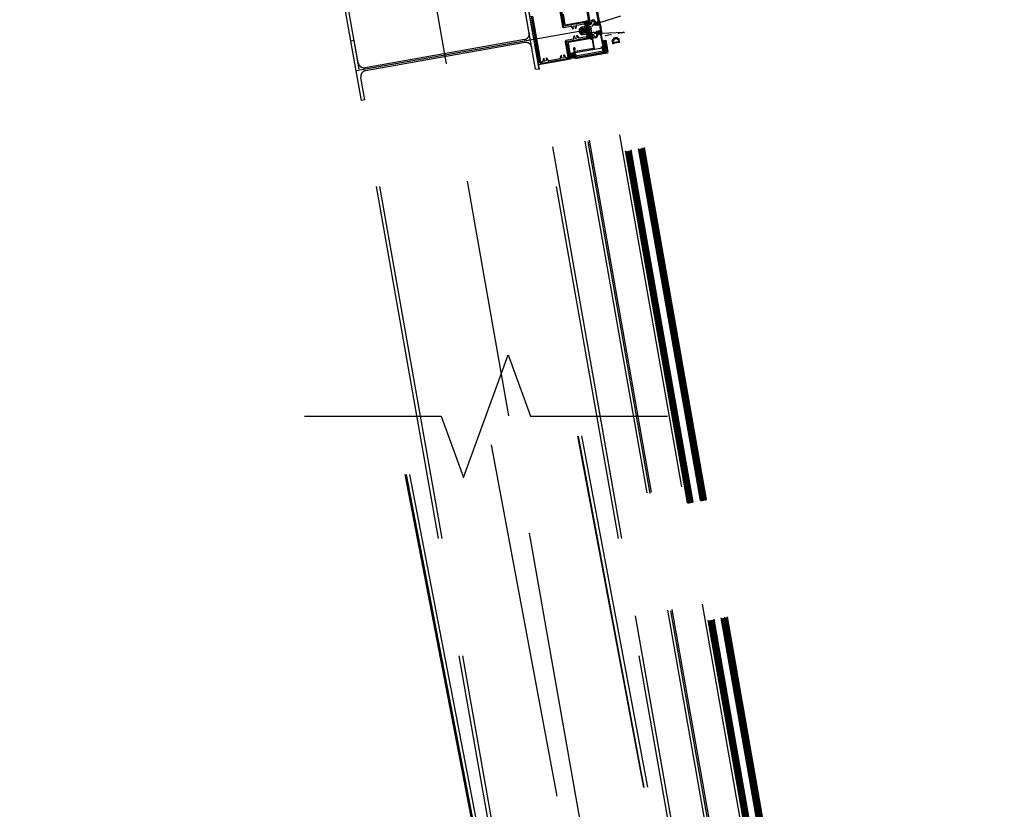
# Model space of a CAD drawing. Units: centimetres. Extents: x -7971 to 168200, y 0 to 118818.
# Drawn here: x 35866 to 37519, y 24269 to 25594 of the extents above; entities that cross this region are included whole.
import ezdxf

# ---------------------------------------------------------------- set-up
doc = ezdxf.new("R2010")
doc.units = ezdxf.units.CM
doc.header["$LTSCALE"] = 100
doc.header["$MEASUREMENT"] = 0
doc.linetypes.add('XKITLINE06', pattern=[7, 3, -1, 2, -1])
doc.layers.add('P04', color=3, linetype='Continuous')

msp = doc.modelspace()

# ---------------------------------------------------------------- linework, layer by layer
at = {"layer": 'P04', "color": 8, "linetype": 'XKITLINE06', "ltscale": 2}
for p, q in [((37357.3, 21966), (36015, 29578.7)), ((37363.1, 21966), (36020.7, 29579.3)), ((37055.5, 21966), (35718.2, 29549.8)), ((37061.2, 21966), (35723.9, 29550.3)), ((37798.3, 18626.5), (35871.6, 29553.4)), ((36721.4, 25572.5), (36714.8, 25609.9)), ((36720.4, 25610.8), (36738, 25511.4)), ((36772.7, 25608), (36777, 25583.2)), ((36778.8, 25583.6), (36774.5, 25608.1)), ((36725.6, 25599.5), (36739, 25523.8)), ((36740.8, 25524), (36727.4, 25600)), ((36818.6, 25592.9), (36817.4, 25591.3)), ((36818.1, 25591.8), (36817.5, 25590.8)), ((36818.3, 25590.9), (36817.7, 25590)), ((36818.4, 25590.4), (36817.7, 25589.5)), ((36819.2, 25585.6), (36818.1, 25591.8)), ((36818.9, 25592.9), (36818.4, 25592.1)), ((36818.4, 25592.1), (36818.5, 25592.1)), ((36818.8, 25591.9), (36819.9, 25585.8)), ((36819.4, 25592.5), (36818.9, 25591.7)), ((36819.6, 25592.2), (36818.9, 25591.2)), ((36819.7, 25591.3), (36819.1, 25590.4)), ((36819.8, 25590.8), (36819.2, 25589.9)), ((36820.3, 25590.4), (36819.3, 25589)), ((36820.7, 25590.5), (36819.4, 25588.6)), ((36822.2, 25591.4), (36821, 25589.7)), ((36821.2, 25591.7), (36821.1, 25591.6)), ((36821.6, 25591.7), (36821.2, 25591.1)), ((36822.4, 25591.3), (36821.4, 25589.8)), ((36822.8, 25590.7), (36822.2, 25589.8)), ((36823, 25590.4), (36822.4, 25589.6)), ((36838.5, 25590.4), (36838.6, 25590.4)), ((36838.8, 25590.2), (36838.9, 25589.7)), ((36839.8, 25589.7), (36875.1, 25601)), ((36824, 25577.8), (36430.8, 25508.5)), ((36814.8, 25589.4), (36779.4, 25583.2)), ((36779.7, 25581.4), (36791.3, 25583.4)), ((36792.5, 25582.6), (36792.8, 25581)), ((36792.8, 25580.9), (36794.2, 25579.3)), ((36794.4, 25579.2), (36795.5, 25579.4)), ((36794.5, 25581.3), (36795.3, 25583.5)), ((36795.6, 25579.9), (36794.5, 25581.3)), ((36795.3, 25583.5), (36797.7, 25584)), ((36797.7, 25584), (36799.3, 25582.1)), ((36799.3, 25582.1), (36798.6, 25580.4)), ((36799, 25580), (36800, 25580.2)), ((36800.2, 25580.4), (36800.9, 25582.3)), ((36801, 25582.5), (36800.7, 25584.1)), ((36801.5, 25585.2), (36813.4, 25587.3)), ((36814.2, 25582.5), (36810.3, 25581.8)), ((36810.5, 25577.3), (36810.6, 25577.7)), ((36811.1, 25573.6), (36810.5, 25577.3)), ((36810.6, 25580), (36816.3, 25581)), ((36810.8, 25577.7), (36811, 25577.4)), ((36811, 25577.4), (36811.1, 25577.8)), ((36811.6, 25573.7), (36811, 25577.4)), ((36811.1, 25573.6), (36811.3, 25573.4)), ((36811.3, 25577.8), (36811.5, 25577.5)), ((36811.5, 25577.5), (36811.6, 25577.9)), ((36812.2, 25573.8), (36811.5, 25577.5)), ((36811.5, 25573.4), (36811.6, 25573.7)), ((36811.6, 25573.7), (36811.9, 25573.4)), ((36811.8, 25577.9), (36812, 25577.6)), ((36812, 25577.6), (36812.1, 25578)), ((36812.7, 25573.9), (36812, 25577.6)), ((36812.1, 25573.5), (36812.2, 25573.8)), ((36812.2, 25573.8), (36812.4, 25573.5)), ((36812.4, 25578), (36812.6, 25577.7)), ((36812.6, 25577.7), (36812.7, 25578.1)), ((36813.2, 25574), (36812.6, 25577.7)), ((36812.6, 25573.6), (36812.7, 25573.9)), ((36812.7, 25573.9), (36812.9, 25573.6)), ((36812.9, 25578.1), (36813.1, 25577.8)), ((36813.1, 25577.8), (36813.2, 25578.1)), ((36813.7, 25574.1), (36813.1, 25577.8)), ((36813.1, 25573.7), (36813.2, 25574)), ((36813.2, 25574), (36813.4, 25573.7)), ((36813.4, 25578.2), (36813.6, 25577.9)), ((36813.6, 25577.9), (36813.7, 25578.2)), ((36814.3, 25574.2), (36813.6, 25577.9)), ((36813.6, 25573.8), (36813.7, 25574.1)), ((36813.7, 25574.1), (36814, 25573.8)), ((36813.9, 25578.3), (36814.1, 25578)), ((36814.1, 25578), (36814.2, 25578.3)), ((36814.8, 25574.3), (36814.1, 25578)), ((36814.2, 25573.9), (36814.3, 25574.2)), ((36814.3, 25574.2), (36814.5, 25573.9)), ((36814.5, 25586.5), (36815, 25583.7)), ((36814.5, 25578.4), (36814.7, 25578.1)), ((36814.7, 25578.1), (36814.8, 25578.4)), ((36815.3, 25574.4), (36814.7, 25578.1)), ((36814.7, 25573.9), (36814.8, 25574.3)), ((36814.8, 25574.3), (36815, 25574)), ((36815, 25578.5), (36815.2, 25578.2)), ((36815.2, 25578.2), (36815.3, 25578.5)), ((36815.8, 25574.5), (36815.2, 25578.2)), ((36815.2, 25574), (36815.3, 25574.4)), ((36815.3, 25574.4), (36815.5, 25574.1)), ((36815.5, 25578.6), (36815.7, 25578.3)), ((36815.7, 25578.3), (36815.8, 25578.6)), ((36816.4, 25574.6), (36815.7, 25578.3)), ((36815.7, 25574.1), (36815.8, 25574.5)), ((36815.8, 25574.5), (36816.1, 25574.2)), ((36817.1, 25582.2), (36816, 25588.6)), ((36816, 25578.7), (36816.2, 25578.4)), ((36816.2, 25578.4), (36816.3, 25578.7)), ((36816.9, 25574.7), (36816.2, 25578.4)), ((36816.3, 25574.2), (36816.4, 25574.6)), ((36816.4, 25574.6), (36816.6, 25574.3)), ((36816.6, 25578.7), (36816.8, 25578.5)), ((36816.8, 25578.5), (36816.9, 25578.8)), ((36817.4, 25574.7), (36816.8, 25578.5)), ((36816.8, 25574.3), (36816.9, 25574.7)), ((36816.9, 25574.7), (36817.1, 25574.4)), ((36817.1, 25578.8), (36817.3, 25578.6)), ((36817.3, 25578.6), (36817.4, 25578.9)), ((36817.9, 25574.8), (36817.3, 25578.6)), ((36817.3, 25574.4), (36817.4, 25574.7)), ((36817.4, 25574.7), (36817.6, 25574.5)), ((36817.6, 25578.9), (36817.8, 25578.6)), ((36817.8, 25578.6), (36817.9, 25579)), ((36818.5, 25574.9), (36817.8, 25578.6)), ((36817.8, 25574.5), (36817.9, 25574.8)), ((36818.5, 25589.6), (36817.9, 25588.6)), ((36817.9, 25574.8), (36818.2, 25574.6)), ((36818.6, 25589.1), (36818, 25588.2)), ((36818.8, 25588.2), (36818.1, 25587.3)), ((36818.1, 25579), (36818.3, 25578.7)), ((36818.8, 25587.8), (36818.2, 25586.9)), ((36818.3, 25578.7), (36818.5, 25579.3)), ((36819, 25575), (36818.3, 25578.7)), ((36819, 25586.9), (36818.4, 25586)), ((36819.1, 25586.5), (36818.4, 25585.5)), ((36818.4, 25574.6), (36818.5, 25574.9)), ((36818.5, 25579.3), (36818.9, 25578.8)), ((36818.5, 25574.9), (36818.7, 25574.6)), ((36819.2, 25585.6), (36818.8, 25584.9)), ((36818.9, 25578.8), (36819, 25579.4)), ((36819.5, 25575.1), (36818.9, 25578.8)), ((36818.9, 25574.7), (36819, 25575)), ((36819.5, 25585.4), (36819, 25584.7)), ((36819, 25579.4), (36819.4, 25578.9)), ((36819, 25575), (36819.4, 25574.5)), ((36819.4, 25578.9), (36819.6, 25579.5)), ((36820, 25575.2), (36819.4, 25578.9)), ((36819.4, 25574.5), (36819.5, 25575.1)), ((36819.5, 25580), (36821.4, 25580.4)), ((36819.5, 25575.1), (36819.9, 25574.6)), ((36820.3, 25588.7), (36819.6, 25587.7)), ((36820.5, 25588.5), (36819.6, 25587.3)), ((36819.7, 25585.4), (36819.6, 25585.4)), ((36820.7, 25586), (36819.7, 25584.6)), ((36820.4, 25587.3), (36819.8, 25586.4)), ((36820.5, 25586.9), (36819.9, 25585.9)), ((36819.9, 25574.6), (36820, 25575.2)), ((36820, 25575.2), (36820.4, 25574.7)), ((36820.7, 25585.4), (36820.3, 25584.8)), ((36820.5, 25574.1), (36822.5, 25574.4)), ((36821.9, 25589.9), (36820.6, 25589.7)), ((36821.3, 25588.6), (36820.7, 25587.6)), ((36820.9, 25588.5), (36822.1, 25588.7)), ((36821.8, 25588.6), (36821.1, 25587.7)), ((36821.3, 25581.6), (36824.1, 25582.1)), ((36822.8, 25573.2), (36821.3, 25581.6)), ((36823.1, 25589.5), (36821.8, 25587.6)), ((36823.2, 25589), (36821.9, 25587.2)), ((36823.2, 25588), (36822.7, 25587.2)), ((36825.6, 25573.7), (36822.8, 25573.2)), ((36825.4, 25578.5), (36823.9, 25578.2)), ((36823.9, 25578.2), (36824.1, 25577.2)), ((36824.1, 25582.1), (36824.1, 25582.1)), ((36824.1, 25577.2), (36825.6, 25577.5)), ((36824.9, 25581.3), (36825.4, 25578.5)), ((36825.6, 25577.5), (36826.1, 25574.8)), ((36825.6, 25573.7), (36825.6, 25573.7)), ((36826.1, 25574.8), (36826.1, 25574.8)), ((36832.7, 25587.9), (36833.1, 25588.4)), ((36832.9, 25586.9), (36832.7, 25588)), ((36832.8, 25587.5), (36833.5, 25588.5)), ((36833, 25588.4), (36837.8, 25589.2)), ((36833, 25586.7), (36833.4, 25587.2)), ((36836.8, 25586.4), (36833.2, 25586.6)), ((36833.3, 25587.6), (36833.3, 25587.3)), ((36833.4, 25586.6), (36833.7, 25587.1)), ((36837.9, 25588.7), (36833.5, 25588)), ((36833.6, 25587.1), (36836.1, 25587)), ((36834, 25588), (36834.4, 25588.6)), ((36834.1, 25586.6), (36834.5, 25587.1)), ((36834.4, 25588.1), (36834.8, 25588.7)), ((36834.5, 25586.6), (36834.8, 25587)), ((36835.2, 25586.5), (36835.6, 25587)), ((36835.3, 25588.3), (36835.7, 25588.9)), ((36835.6, 25586.5), (36836, 25587)), ((36835.7, 25572.5), (36839, 25574)), ((36835.8, 25588.4), (36836.2, 25588.9)), ((36836.3, 25586.4), (36837.3, 25587.8)), ((36836.6, 25588.5), (36837, 25589.1)), ((36836.7, 25586.4), (36836.9, 25586.7)), ((36836.9, 25586.8), (36836.9, 25586.6)), ((36837.1, 25588.6), (36837.5, 25589.2)), ((36837.1, 25587.8), (36838, 25587.9)), ((36838.4, 25587.5), (36837.2, 25587.3)), ((36837.4, 25587.3), (36837.8, 25587.9)), ((36837.6, 25572.8), (36838.1, 25573.6)), ((36838, 25588.7), (36838.9, 25590.1)), ((36838.1, 25589.7), (36838.1, 25589.8)), ((36838.1, 25573), (36838.7, 25573.9)), ((36838.2, 25588.6), (36839, 25589.6)), ((36838.2, 25587.5), (36839.7, 25589.6)), ((36838.3, 25588.3), (36838.2, 25588.5)), ((36838.6, 25587.5), (36839.9, 25589.3)), ((36839.1, 25587), (36840.2, 25588.6)), ((36839.2, 25586.7), (36840.3, 25588.2)), ((36839.2, 25573.8), (36839.2, 25573.6)), ((36839.3, 25589.5), (36839.6, 25589.5)), ((36839.5, 25586), (36840.6, 25587.5)), ((36839.7, 25585.7), (36840.7, 25587.1)), ((36840, 25585), (36840.9, 25586.3)), ((36840.1, 25584.6), (36841, 25585.9)), ((36840.4, 25583.9), (36841.3, 25585.2)), ((36840.4, 25581.9), (36840.7, 25582.3)), ((36840.5, 25583.6), (36841.4, 25584.8)), ((36840.5, 25581.4), (36841, 25582.1)), ((36840.6, 25582.3), (36840.6, 25582.3)), ((36840.6, 25571.6), (36842.9, 25574.8)), ((36840.7, 25580.6), (36841.2, 25581.4)), ((36840.8, 25582.9), (36841.6, 25584)), ((36840.8, 25580.1), (36841.4, 25581)), ((36840.9, 25582.5), (36841.7, 25583.6)), ((36840.9, 25579.2), (36841.6, 25580.2)), ((36841, 25582.1), (36841, 25582.1)), ((36841, 25578.8), (36841.7, 25579.8)), ((36841, 25572.8), (36842.8, 25575.3)), ((36841.1, 25577.8), (36841.9, 25579)), ((36841.1, 25577.4), (36842, 25578.6)), ((36841.2, 25581.8), (36841.9, 25582.7)), ((36841.2, 25576.4), (36842.2, 25577.8)), ((36841.3, 25581.4), (36842, 25582.3)), ((36841.3, 25575.9), (36842.3, 25577.4)), ((36841.3, 25574.9), (36842.5, 25576.6)), ((36841.3, 25571.5), (36843, 25573.9)), ((36841.4, 25574.4), (36842.6, 25576.1)), ((36841.6, 25580.6), (36842.2, 25581.5)), ((36841.7, 25580.2), (36842.2, 25581)), ((36842, 25579.6), (36842.4, 25580.1)), ((36842.2, 25579.6), (36842.2, 25579.6)), ((36427.7, 25559.2), (36422, 25558.2)), ((36439.6, 25458.8), (36422, 25558.2)), ((36434.3, 25521.8), (36427.7, 25559.2)), ((36713.3, 25560.9), (36445.8, 25513.7)), ((36795.2, 25561.4), (36783.6, 25559.3)), ((36783.9, 25557.6), (36819.3, 25563.8)), ((36795.7, 25564.1), (36796, 25562.5)), ((36796.5, 25566.2), (36795.8, 25564.3)), ((36797.7, 25566.6), (36796.7, 25566.4)), ((36797.4, 25564.5), (36798.1, 25566.2)), ((36799, 25562.7), (36797.4, 25564.5)), ((36801.4, 25563.1), (36799, 25562.7)), ((36801.1, 25566.7), (36802.2, 25565.4)), ((36802.3, 25567.4), (36801.2, 25567.2)), ((36802.2, 25565.4), (36801.4, 25563.1)), ((36803.9, 25565.7), (36802.5, 25567.3)), ((36804.2, 25564), (36803.9, 25565.6)), ((36817.3, 25565.3), (36805.4, 25563.2)), ((36817.9, 25572.2), (36812.2, 25571.2)), ((36812.5, 25569.4), (36816.4, 25570.1)), ((36817.6, 25569.3), (36818.1, 25566.4)), ((36820.2, 25565), (36819, 25571.4)), ((36822.3, 25570), (36821.4, 25568.7)), ((36822.7, 25570), (36821.5, 25568.3)), ((36822.3, 25568.3), (36821.6, 25567.4)), ((36822.4, 25567.9), (36821.7, 25567)), ((36822.5, 25567), (36821.9, 25566.1)), ((36822.6, 25566.6), (36821.9, 25565.6)), ((36822.7, 25565.7), (36822.1, 25564.8)), ((36822.2, 25568.8), (36823.3, 25562.7)), ((36822.8, 25565.2), (36822.2, 25564.3)), ((36823, 25564.4), (36822.3, 25563.4)), ((36822.5, 25569.2), (36822.4, 25569.2)), ((36823.1, 25563.9), (36822.4, 25563)), ((36823.2, 25563), (36822.6, 25562.2)), ((36823.3, 25569.8), (36822.8, 25569.1)), ((36823.3, 25562.6), (36822.8, 25562)), ((36823.5, 25569.5), (36822.9, 25568.7)), ((36823.9, 25562.9), (36822.9, 25569)), ((36823.7, 25568.7), (36823.1, 25567.8)), ((36823.8, 25568.3), (36823.1, 25567.4)), ((36824, 25567.5), (36823.3, 25566.5)), ((36824.4, 25567.5), (36823.4, 25566)), ((36824.7, 25563.4), (36823.4, 25561.7)), ((36824.2, 25566.1), (36823.5, 25565.2)), ((36824.3, 25565.8), (36823.6, 25564.7)), ((36823.6, 25562.5), (36823.7, 25562.5)), ((36825, 25565.6), (36823.8, 25563.8)), ((36824.7, 25563), (36823.8, 25561.7)), ((36824.5, 25564.3), (36823.9, 25563.4)), ((36825.9, 25568.6), (36824.6, 25566.7)), ((36824.7, 25566.7), (36825.9, 25567)), ((36825.4, 25565.7), (36824.8, 25564.7)), ((36826.1, 25565.8), (36824.9, 25565.6)), ((36826.2, 25568.5), (36825.1, 25566.8)), ((36825.3, 25568.8), (36825.2, 25568.6)), ((36826.4, 25565.9), (36825.7, 25564.9)), ((36827.2, 25566.5), (36825.9, 25564.6)), ((36826.7, 25568.1), (36826, 25567)), ((36827.3, 25565.6), (36826.1, 25563.8)), ((36826.9, 25567.8), (36826.3, 25566.9)), ((36827.1, 25566.9), (36826.6, 25566.1)), ((36827.3, 25564.9), (36826.8, 25564.3)), ((36835.7, 25571.1), (36835.5, 25572.2)), ((36835.6, 25571.7), (36836.5, 25572.9)), ((36835.7, 25571.2), (36836.1, 25571.8)), ((36840.9, 25571.7), (36836, 25570.8)), ((36836.1, 25571.9), (36836.1, 25571.7)), ((36838.6, 25573.2), (36836.2, 25572.3)), ((36836.2, 25570.9), (36836.6, 25571.4)), ((36836.4, 25571.4), (36840.8, 25572.2)), ((36836.5, 25572.4), (36837, 25573.1)), ((36836.6, 25570.9), (36837.1, 25571.5)), ((36837.5, 25571.1), (36837.9, 25571.7)), ((36838, 25571.2), (36838.4, 25571.8)), ((36838.9, 25573.1), (36839.3, 25573.6)), ((36838.9, 25571.3), (36839.3, 25571.9)), ((36839.2, 25572.9), (36839.5, 25573.3)), ((36839.3, 25571.4), (36839.7, 25572)), ((36839.7, 25573.3), (36841, 25573.5)), ((36840.7, 25573), (36839.8, 25572.8)), ((36839.9, 25572.8), (36840.3, 25573.4)), ((36840.2, 25571.6), (36840.6, 25572.1)), ((36840.4, 25572.9), (36840.8, 25573.5)), ((36841.1, 25572.5), (36841, 25572.7)), ((36841.4, 25571.1), (36843.1, 25573.5)), ((36841.4, 25571.3), (36841.4, 25571.4)), ((36842, 25570.9), (36842.2, 25571.1)), ((36842.1, 25570.9), (36842, 25570.9)), ((36842.1, 25571.6), (36842.2, 25571.1)), ((36843, 25572.1), (36842.4, 25571.9)), ((36842.8, 25572), (36843.2, 25572.5)), ((36842.9, 25571.9), (36879.9, 25573.4)), ((36844.5, 25558.8), (36850.1, 25559.8)), ((36848, 25539.1), (36844.5, 25558.8)), ((36845.6, 25559), (36844.7, 25557.7)), ((36849.1, 25559.6), (36845.3, 25554.2)), ((36850.5, 25557.2), (36846, 25550.7)), ((36850.8, 25555.8), (36846.1, 25559.1)), ((36849.6, 25568), (36848.8, 25566.9)), ((37230.1, 23404.3), (36848.8, 25566.9)), ((36849.6, 25568), (36857.5, 25569.4)), ((37231.3, 23403.5), (36849.6, 25568)), ((36850.2, 25559.3), (36849.6, 25559.7)), ((36850.1, 25559.8), (36853.5, 25540.1)), ((37232.3, 23403.6), (36850.6, 25568.2)), ((37233.3, 23403.8), (36851.6, 25568.4)), ((37234.3, 23404), (36852.6, 25568.5)), ((37235.2, 23404.2), (36853.6, 25568.7)), ((37236.2, 23404.3), (36854.6, 25568.9)), ((37237.2, 23404.5), (36855.5, 25569.1)), ((37238.2, 23404.7), (36856.5, 25569.2)), ((36857.5, 25569.4), (36858.7, 25568.6)), ((37239.2, 23404.8), (36857.5, 25569.4)), ((37240, 23406), (36858.7, 25568.6)), ((36861.5, 25555.2), (36860.7, 25559.7)), ((36861.6, 25555.2), (36860.8, 25559.7)), ((36862, 25558.6), (36862.4, 25556.3)), ((36862.9, 25559.4), (36862.5, 25559.3)), ((36863.1, 25561), (36862.9, 25562.4)), ((36863.2, 25561.1), (36863, 25562.4)), ((36868.5, 25564.2), (36863.5, 25563.3)), ((36863.6, 25563.2), (36868.5, 25564)), ((36864.2, 25561.9), (36864.3, 25561.3)), ((36865.5, 25562.8), (36864.7, 25562.6)), ((36868.3, 25562.7, -0.4), (36868.4, 25562.1)), ((36869.5, 25562.2), (36869.3, 25563.5)), ((36869.6, 25562.2), (36869.4, 25563.5)), ((36870.4, 25560.7), (36870.8, 25560.8)), ((36871.7, 25571.9), (36870.9, 25570.7)), ((37252.2, 23408.2), (36870.9, 25570.7)), ((36871.2, 25557.3), (36870.9, 25557)), ((36871.6, 25557.5), (36871.4, 25557.5)), ((36871.5, 25560.3), (36871.9, 25557.9)), ((36871.7, 25571.9), (36875.6, 25572.6)), ((37253.3, 23407.3), (36871.7, 25571.9)), ((36873, 25557.3), (36872.3, 25561.7)), ((36873.2, 25557.3), (36872.4, 25561.7)), ((37254.3, 23407.5), (36872.7, 25572.1)), ((36873.4, 25556.5), (36873.3, 25557.2)), ((37255.3, 23407.7), (36873.6, 25572.2)), ((37256.3, 23407.9), (36874.6, 25572.4)), ((36875.6, 25572.6), (36876.8, 25571.8)), ((37257.3, 23408), (36875.6, 25572.6)), ((36876.8, 25571.8), (36877.1, 25571.8)), ((37258.1, 23409.2), (36876.8, 25571.8)), ((36877.1, 25571.8), (36878, 25573)), ((37258.5, 23409.3), (36877.1, 25571.8)), ((36878, 25573), (36879.9, 25573.4)), ((37259.6, 23408.5), (36878, 25573)), ((37260.6, 23408.6), (36878.9, 25573.2)), ((36881.1, 25572.5), (36879.9, 25573.4)), ((37261.6, 23408.8), (36879.9, 25573.4)), ((37262.4, 23410), (36881.1, 25572.5)), ((36714.2, 25555.9), (36446.7, 25508.7)), ((36781.7, 25556.7), (36786.1, 25531.9)), ((36787.8, 25532.5), (36783.5, 25557)), ((36844.6, 25546.7), (36798.8, 25538.7)), ((36799.7, 25533.7), (36845.5, 25541.8)), ((36845.9, 25539.4), (36844.6, 25546.7)), ((36851.4, 25552.3), (36844.9, 25556.8)), ((36852, 25548.8), (36845.5, 25553.4)), ((36852.6, 25545.3), (36846.1, 25549.9)), ((36851.1, 25553.7), (36846.6, 25547.2)), ((36853.2, 25541.8), (36846.7, 25546.4)), ((36851.7, 25550.3), (36847.2, 25543.7)), ((36851.8, 25539.8), (36847.3, 25542.9)), ((36852.4, 25546.8), (36847.8, 25540.3)), ((36853, 25543.3), (36850.3, 25539.5)), ((36861.5, 25554.4), (36861.4, 25555.1)), ((36861.8, 25554.2), (36863.1, 25554.5)), ((36862.1, 25554.9), (36863, 25555.1)), ((36862.1, 25554.8), (36863, 25555)), ((36863.1, 25556), (36862.9, 25556)), ((36863, 25555), (36863, 25555.1)), ((36863.3, 25556), (36863.7, 25555.8)), ((36871.8, 25556.6), (36872.7, 25556.8)), ((36871.8, 25556.5), (36872.7, 25556.7)), ((36871.8, 25556.6), (36871.8, 25556.5)), ((36873.2, 25556.2), (36871.9, 25556)), ((36742.4, 25521.4), (36785.4, 25529)), ((36744.4, 25526.2), (36744.7, 25524.7)), ((36745.2, 25528.3), (36744.5, 25526.4)), ((36746.4, 25528.7), (36745.4, 25528.5)), ((36746.1, 25526.6), (36746.8, 25528.3)), ((36747.7, 25524.8), (36746.1, 25526.6)), ((36750.1, 25525.2), (36747.7, 25524.8)), ((36749.8, 25528.8), (36750.9, 25527.5)), ((36751, 25529.5), (36749.9, 25529.3)), ((36750.9, 25527.5), (36750.1, 25525.2)), ((36752.6, 25527.8), (36751.2, 25529.4)), ((36752.9, 25526.1), (36752.6, 25527.7)), ((36773.1, 25528.6), (36754.1, 25525.3)), ((36774.3, 25533.5), (36773.6, 25531.5)), ((36773.6, 25531.4), (36773.9, 25529.8)), ((36775.6, 25533.9), (36774.6, 25533.7)), ((36775.3, 25531.8), (36775.9, 25533.5)), ((36776.9, 25529.9), (36775.3, 25531.8)), ((36779.3, 25530.3), (36776.9, 25529.9)), ((36778.9, 25534), (36780.1, 25532.6)), ((36780.1, 25534.7), (36779.1, 25534.5)), ((36780.1, 25532.6), (36779.3, 25530.3)), ((36781.7, 25533), (36780.4, 25534.5)), ((36782.1, 25531.2), (36781.8, 25532.8)), ((36785.3, 25530.8), (36783.2, 25530.4)), ((37162.4, 23421), (36790.9, 25528.1)), ((36793.1, 25536.7), (36791.2, 25533.9)), ((36793.3, 25536.3), (36791.3, 25533.4)), ((36791.5, 25534.9), (36792.9, 25536.6)), ((36791.5, 25534.9), (36792.9, 25536.6)), ((36792.2, 25533.6), (36791.6, 25532.9)), ((36792.4, 25533.4), (36791.9, 25532.7)), ((36793.7, 25531.6), (36791.9, 25532.7)), ((36793.7, 25531.6), (36791.9, 25532.7)), ((36793.2, 25533.5), (36792.4, 25532.4)), ((36792.5, 25534.6), (36794.3, 25534.9)), ((36794.5, 25533.7), (36792.7, 25533.4)), ((36793.7, 25533.6), (36792.7, 25532.2)), ((36793.6, 25535.7), (36792.9, 25534.6)), ((36793.2, 25536.5), (36793.3, 25535.9)), ((36793.2, 25536.5), (36793.3, 25535.9)), ((36794, 25535.8), (36793.3, 25534.7)), ((36794.5, 25533.7), (36793.3, 25531.9)), ((36794, 25532.3), (36793.5, 25531.7)), ((36793.7, 25535.7), (36794.5, 25535.8)), ((36793.7, 25535.7), (36794.5, 25535.8)), ((36793.9, 25532.4), (36794, 25531.8)), ((36793.9, 25532.4), (36794, 25531.8)), ((36795.4, 25536.6), (36794.2, 25534.9)), ((36795, 25532.9), (36794.2, 25532.7)), ((36795, 25532.9), (36794.2, 25532.7)), ((36795.7, 25534.9), (36794.3, 25532.8)), ((36795.8, 25538.8), (36794.5, 25537)), ((36794.7, 25536.2), (36794.5, 25537.5)), ((36794.7, 25536.2), (36794.5, 25537.5)), ((36795.3, 25537.5), (36794.6, 25536.6)), ((36795.5, 25536.2), (36794.6, 25534.9)), ((36795.7, 25535.3), (36795, 25534.4)), ((36795.9, 25534), (36795.1, 25532.9)), ((36795.3, 25537.6), (36796.3, 25531.5)), ((36796, 25533.5), (36795.3, 25532.6)), ((36795.5, 25531.4), (36795.3, 25532.6)), ((36795.5, 25531.4), (36795.3, 25532.6)), ((36795.4, 25538.7), (36795.5, 25538.7)), ((36795.4, 25538.7), (36795.5, 25538.7)), ((36795.6, 25538), (36795.5, 25537.9)), ((36796.1, 25532.7), (36795.5, 25531.7)), ((37167.6, 23420.4), (36795.5, 25530.5)), ((36796.1, 25538.7), (36795.6, 25538)), ((36796.2, 25532.2), (36795.6, 25531.3)), ((36797, 25531.6), (36795.9, 25537.7)), ((36796.4, 25531.4), (36795.9, 25530.7)), ((36796.6, 25538.4), (36796, 25537.4)), ((36796.8, 25538.1), (36796.1, 25537)), ((36797, 25537.3), (36796.2, 25536.1)), ((36796.7, 25531.3), (36796.2, 25530.5)), ((36797.1, 25536.8), (36796.3, 25535.7)), ((36797.3, 25536), (36796.5, 25534.8)), ((36797.4, 25535.5), (36796.5, 25534.3)), ((36797.5, 25534.6), (36796.7, 25533.5)), ((36796.7, 25531.2), (36796.8, 25531.3)), ((36797.6, 25534.2), (36796.8, 25533)), ((36796.9, 25530.5), (36796.8, 25530.5)), ((36796.9, 25530.5), (36796.8, 25530.5)), ((36796.9, 25537.9), (36798, 25531.8)), ((36796.9, 25537.9), (36798, 25531.8)), ((36797.7, 25533.3), (36796.9, 25532.1)), ((36798, 25532), (36796.9, 25530.5)), ((36797.8, 25532.9), (36797, 25531.7)), ((36798, 25531.4), (36797.5, 25530.7)), ((37170, 23422.3), (36798.4, 25529.5)), ((36798.8, 25538.7), (36800.1, 25531.3)), ((36800.1, 25531.3), (36845.9, 25539.4)), ((36848.4, 25539.2), (36847.9, 25539.4)), ((36853.5, 25540.1), (36848, 25539.1)), ((37220.7, 23431.2), (36849.1, 25538.4)), ((36849.2, 25538), (36853.8, 25538.8)), ((36738, 25511.4), (36732.4, 25510.4)), ((37108.3, 23411.5), (36736.7, 25518.6)), ((36743.9, 25523.5), (36741.9, 25523.1)), ((36445.2, 25459.8), (36438.6, 25497.1)), ((36445.2, 25459.8), (36439.6, 25458.8)), ((36611.3, 24825.7), (36686.3, 25031.7)), ((36686.3, 25031.7), (36723.8, 24928.7)), ((36343.9, 24928.7), (36573.8, 24928.7)), ((36892.7, 22867), (36493.9, 24928.7)), ((36894.9, 22867), (36496.1, 24928.7)), ((36900.6, 22867), (36501.9, 24928.7)), ((36573.8, 24928.7), (36611.3, 24825.7)), ((36768.1, 24290.6), (36648.8, 24928.7)), ((36723.8, 24928.7), (36953.7, 24928.7)), ((36913.6, 24305.2), (36796.8, 24928.7)), ((36914.6, 24305.3), (36797.9, 24928.7)), ((36920.3, 24305.9), (36803.7, 24928.7))]:
    msp.add_line(p, q, dxfattribs=at)
for points in [[(36775.6, 25608.9), (36779.5, 25587, -0.414214), (36779.2, 25586.7), (36778.8, 25586.6, 0.414214), (36778.6, 25586.3), (36779, 25583.9, 0.414214), (36779.4, 25583.7), (36815, 25589.9, -0.414214), (36816.2, 25589.1), (36817.6, 25581.1, -0.414214), (36817.4, 25580.7)], [(36821.1, 25594.1), (36818.5, 25609.2, 0.414214)], [(36819.6, 25610.8), (36822.7, 25593.3, 0.267946), (36822.9, 25593.1), (36825, 25592.3, 0.291768), (36825.3, 25592.4, -0.593007), (36832.9, 25590.2, 0.402055), (36833.2, 25590), (36835.4, 25590.3, 0.414214), (36837, 25592.7), (36837, 25592.7)], [(36833.3, 25622.3), (36838.7, 25591.8), (36838.7, 25591.8, 0.414214), (36839.1, 25591.6), (36839.5, 25591.7, -0.414214), (36839.8, 25591.4), (36840, 25590, -0.414214), (36839.8, 25589.7), (36839.4, 25589.6, -0.414214), (36839.1, 25589.9), (36839, 25590.3, 0.414214), (36838.6, 25590.5), (36838.2, 25590.4, 0.414214), (36838, 25590.1), (36838.1, 25589.7, -0.414214), (36837.8, 25589.3), (36832.8, 25588.5, 0.414214), (36832.6, 25588.1), (36832.9, 25585.9, 0.414214), (36833.3, 25585.7), (36836.8, 25586.3, 0.414214), (36837.1, 25586.7), (36837, 25586.9, -0.414214), (36837.3, 25587.2), (36837.7, 25587.3, -0.414214), (36838, 25587), (36838.3, 25585.7, -0.414214), (36838, 25585.3), (36832.3, 25584.3, -0.414214), (36832, 25584.5), (36831.8, 25585.4, 0.414214), (36831.5, 25585.7), (36830.2, 25585.4, -0.438238), (36829.5, 25585.8), (36829.5, 25586, -0.336838), (36829.8, 25586.5, 2.412284), (36825.8, 25587.9, -0.341757), (36825.7, 25587.6), (36822.6, 25585, -0.131652), (36822.5, 25584.9), (36821.5, 25584.7, -0.414214), (36821.1, 25585), (36820.8, 25587.1, -1), (36821.7, 25587.3), (36821.8, 25586.8, 0.57735), (36822.3, 25586.7), (36823.7, 25587.8), (36823, 25591.4), (36821.4, 25592.1, 0.57735), (36821, 25591.7), (36821, 25591.3, -1), (36820.1, 25591.1), (36819.7, 25593.2, -0.414214), (36819.9, 25593.6), (36820.9, 25593.8, 0.414214), (36821.1, 25594.1)], [(36837, 25592.7), (36833.7, 25611.9, 0.414214)], [(36778.1, 25603.5), (36781.2, 25585.8, 0.414214), (36781.6, 25585.6), (36816.7, 25591.8, -0.414214), (36817.3, 25591.4), (36819.2, 25580.3), (36818.4, 25579.1), (36810.8, 25577.7, 0.414214), (36809, 25575.2, 0.414214), (36811.5, 25573.4), (36819.1, 25574.7), (36820.4, 25573.8), (36822.3, 25562.8, -0.414214), (36821.9, 25562.2), (36786.8, 25556, 0.414214), (36786.5, 25555.7), (36789.6, 25538, 0.414214), (36790, 25537.8), (36793.8, 25538.5, -0.414213), (36794.2, 25538.2), (36794.5, 25536.3, -1), (36793.5, 25536.2), (36793.4, 25536.7, 0.414214), (36793.1, 25536.9), (36790.2, 25536.4, 0.414214), (36790, 25536.1), (36790.9, 25531.1, 0.414214), (36791.2, 25530.8), (36794.1, 25531.3, 0.414214), (36794.3, 25531.9), (36794.2, 25532.2, -1), (36795.2, 25532.4), (36795.5, 25530.5, -0.414213), (36795.3, 25530.1), (36791, 25529.4, 0.414214), (36790.7, 25529), (36790.9, 25528.1, -0.414212), (36790.6, 25527.8), (36737.1, 25518.3, -0.414215), (36736.7, 25518.6), (36721.7, 25603.7, -0.414214)], [(36817.4, 25580.7), (36810.5, 25579.5, 1), (36811.8, 25571.6), (36818.7, 25572.8, -0.414214), (36819.1, 25572.6), (36820.5, 25564.5, -0.414214), (36819.7, 25563.4), (36784, 25557.1, 0.414214), (36783.8, 25556.7), (36784.2, 25554.4, 0.414214), (36784.6, 25554.1), (36785, 25554.2, -0.414214), (36785.3, 25553.9), (36789.2, 25532.1, -0.414213), (36787.7, 25528.8), (36742.3, 25520.8, -0.414214), (36738.8, 25523.2), (36725.3, 25600, -0.414214)], [(36821.3, 25582.8), (36827.5, 25583.9, 0.267949), (36827.7, 25584.1), (36828.6, 25586.4, -0.281953), (36828.8, 25586.6, 3.226597), (36826.1, 25588, -0.354797), (36826, 25587.7), (36822.6, 25584.9), (36819, 25584.2, 0.414214), (36818.8, 25583.9), (36821, 25571.3, 0.414214), (36821.4, 25571), (36822.7, 25571.3, 0.414217), (36823, 25571.6), (36822, 25577), (36821.5, 25577.4), (36821.9, 25578), (36821.1, 25582.4, -0.414213), (36821.3, 25582.8)], [(36826.9, 25561.5), (36829.5, 25546.5, -0.414214), (36829.3, 25546.1), (36798.3, 25540.7, -0.414214), (36797.9, 25540.9), (36797.4, 25543.8, -0.365977), (36797.6, 25544.1, 2.143816), (36795.6, 25545.3), (36798.4, 25529.5, 0.414214), (36798.8, 25529.3), (36848.9, 25538.1, 0.414214), (36849.1, 25538.5), (36849.1, 25538.8, 0.414214), (36848.7, 25539.1), (36848.3, 25539, -0.414214), (36848, 25539.3), (36842.6, 25569.7), (36842.6, 25569.7, -0.414214), (36842.9, 25570), (36843.2, 25570.1, 0.414214), (36843.5, 25570.5), (36843.2, 25571.8, 0.414214), (36842.9, 25572.1), (36842.5, 25572, 0.414214), (36842.3, 25571.7), (36842.3, 25571.3, -0.414214), (36842.1, 25570.9), (36841.7, 25570.9, -0.414214), (36841.3, 25571.1), (36841.3, 25571.5, 0.414214), (36840.9, 25571.7), (36835.9, 25570.8, -0.414214), (36835.6, 25571.1), (36835.2, 25573.3, -0.414214), (36835.4, 25573.6), (36839, 25574.2, -0.414214), (36839.3, 25574), (36839.4, 25573.8, 0.414214), (36839.7, 25573.5), (36840.1, 25573.6, 0.414214), (36840.3, 25574), (36840.1, 25575.3, 0.414214), (36839.7, 25575.6), (36834, 25574.6, 0.414214), (36833.8, 25574.2), (36833.9, 25573.3, -0.414214), (36833.7, 25573), (36832.4, 25572.8, 0.438238), (36832, 25572.2), (36832, 25572.1, 0.336838), (36832.4, 25571.6, -2.412284), (36829.1, 25568.9, 0.341757), (36829, 25569.3), (36825.2, 25570.6, 0.131652), (36825, 25570.7), (36824, 25570.5, 0.414214), (36823.8, 25570.1), (36824.1, 25568, 1), (36825.1, 25568.1), (36825, 25568.6, -0.57735), (36825.4, 25568.9), (36827.1, 25568.3), (36827.8, 25564.7), (36826.4, 25563.5, -0.57735), (36825.9, 25563.7), (36825.8, 25564.2, 1), (36824.8, 25564), (36825.2, 25561.9, 0.414214), (36825.6, 25561.6), (36826.5, 25561.8, -0.414214), (36826.9, 25561.5)], [(36823.2, 25572.4), (36829.3, 25573.4, -0.267949), (36829.6, 25573.3), (36831.2, 25571.4, 0.281953), (36831.5, 25571.3, -3.226597), (36829.4, 25569, 0.354797), (36829.2, 25569.4), (36825.1, 25570.9), (36821.5, 25570.2, -0.414214), (36821.2, 25570.5), (36818.9, 25583.1, -0.414214), (36819.2, 25583.4), (36820.6, 25583.7, -0.414217), (36820.9, 25583.4), (36821.9, 25578), (36821.5, 25577.4), (36822, 25577), (36822.8, 25572.6, 0.414213), (36823.2, 25572.4)], [(36841.3, 25568.3), (36844.7, 25549.1, -0.414214), (36844.5, 25548.8), (36842.1, 25548.4, 0.414214), (36841.9, 25548), (36842, 25547.2, 0.414214), (36842.3, 25547), (36844.7, 25547.4, -0.414214), (36845.1, 25547.2), (36846.4, 25539.4, -0.414214), (36846.2, 25539), (36800, 25530.9, -0.414214), (36799.7, 25531.2), (36798.3, 25538.9, -0.414214), (36798.5, 25539.3), (36830.9, 25545, 0.414214), (36831.2, 25545.3), (36828.1, 25562.8, -0.267946), (36828.2, 25563.1), (36829.9, 25564.5, -0.291768), (36830.2, 25564.6, 0.593007), (36836.6, 25569.3, -0.402055), (36836.8, 25569.6), (36839, 25570, -0.414214), (36841.3, 25568.3), (36841.3, 25568.3)]]:
    msp.add_lwpolyline(points, format="xyb", dxfattribs=at)
for centre, radius, start, end in [((36818.4, 25591.8), 0.3, 100, 190), ((36818.5, 25591.8), 0.3, 10, 100), ((36838.6, 25589.9), 0.5, 100, 190), ((36838.7, 25590.2), 0.2, 10, 100), ((36779.3, 25583.6), 2.3, 190, 280), ((36779.3, 25583.6), 0.5, 190, 280), ((36791.5, 25582.5), 1, 10, 100), ((36793.1, 25581.1), 0.3, 189.9976, 219.999), ((36794.4, 25579.5), 0.3, 219.9952, 279.9938), ((36795.4, 25579.7), 0.3, 280.0005, 40.0007), ((36798.9, 25580.3), 0.3, 160.0016, 280.0018), ((36800, 25580.5), 0.3, 279.9923, 339.9909), ((36801.7, 25584.2), 1, 100, 190), ((36800.7, 25582.4), 0.3, 339.9953, 9.9967), ((36811.4, 25575.6), 6.3, 99.9998, 279.9998), ((36811.4, 25575.6), 4.5, 100.0002, 280.0002), ((36813.5, 25586.3), 1, 9.9979, 99.9979), ((36814, 25583.5), 1, 279.9999, 9.9999), ((36815, 25588.4), 1, 10.0021, 100.0021), ((36816.1, 25582), 1, 280.0001, 10.0001), ((36819.5, 25585.7), 0.3, 190, 280), ((36819.6, 25585.7), 0.3, 280, 10), ((36820.7, 25589.1), 0.6, 100, 190), ((36820.7, 25589.1), 0.6, 190, 280), ((36822, 25589.3), 0.6, 10, 100), ((36822, 25589.3), 0.6, 279.994, 10), ((36823.9, 25581.1), 1, 9.3933, 81.5653), ((36825.1, 25574.6), 1, 298.4349, 10), ((36833, 25588.1), 0.3, 100, 190), ((36833.2, 25586.9), 0.3, 190, 262.8203), ((36833.6, 25587.7), 0.3, 100, 190), ((36833.6, 25587.4), 0.3, 190, 262.8203), ((36836.2, 25587.3), 0.3, 262.8203, 341.2529), ((36837.3, 25586.9), 0.9, 100, 161.2529), ((36836.7, 25586.6), 0.2, 280, 10), ((36837.3, 25586.9), 0.4, 100, 190), ((36837.7, 25589.6), 0.4, 280, 10), ((36837.9, 25588.4), 0.3, 10, 100), ((36838, 25588.2), 0.3, 280, 10), ((36838.5, 25587), 0.5, 25.8727, 100), ((36839.2, 25589.8), 0.3, 190, 280), ((36795.8, 25566.3), 48, 16.3331, 25.8727), ((36839, 25573.8), 0.2, 10, 100), ((36839.6, 25573.7), 0.4, 190, 280), ((36839.6, 25589.2), 0.3, 20.8034, 100), ((36793.1, 25571.6), 50, 9.6033, 20.8034), ((36840.7, 25582), 0.3, 108, 197.6669), ((36793.4, 25572.2), 48, 2.2171, 11.6669), ((36840.7, 25582), 0.3, 24.3967, 108), ((36793.6, 25566.3), 50, 7.0231, 18.3967), ((36840.9, 25574), 0.5, 280, 2.2171), ((36842.1, 25579.9), 0.3, 196.3331, 286), ((36842.1, 25579.9), 0.3, 286, 9.6033), ((36711.6, 25570.7), 10, 280, 10), ((36784, 25557.1), 2.3, 100, 190), ((36784, 25557.1), 0.5, 100, 190), ((36795, 25562.4), 1, 280, 10), ((36796, 25564.2), 0.3, 159.9942, 189.9956), ((36796.7, 25566.1), 0.3, 99.9953, 159.9939), ((36797.8, 25566.3), 0.3, 339.9997, 99.9999), ((36801.3, 25566.9), 0.3, 100.0024, 220.0026), ((36802.3, 25567.1), 0.3, 40.0088, 100.0074), ((36803.6, 25565.5), 0.3, 9.9987, 40.0001), ((36805.2, 25564.2), 1, 190, 280), ((36816.6, 25569.1), 1, 9.9979, 99.9979), ((36817.1, 25566.2), 1, 279.9999, 9.9999), ((36818, 25571.2), 1, 10.0021, 100.0021), ((36819.2, 25564.8), 1, 280.0001, 10.0001), ((36822.5, 25568.9), 0.3, 100, 190), ((36822.6, 25568.9), 0.3, 10, 100), ((36823.6, 25562.8), 0.3, 190, 280), ((36823.6, 25562.8), 0.3, 280, 10), ((36824.8, 25566.2), 0.6, 100, 190), ((36824.8, 25566.2), 0.6, 190, 280), ((36826, 25566.4), 0.6, 10, 100.006), ((36826, 25566.4), 0.6, 280, 10), ((36835.8, 25572.3), 0.3, 117.1797, 190), ((36836, 25571.1), 0.3, 190, 280), ((36836.3, 25572), 0.3, 117.1797, 190), ((36836.4, 25571.7), 0.3, 190, 280), ((36838.7, 25572.9), 0.3, 38.7471, 117.1797), ((36839.6, 25573.7), 0.9, 218.7471, 280), ((36840.7, 25572.7), 0.3, 10, 100), ((36840.8, 25572.5), 0.3, 280, 10), ((36841, 25571.3), 0.4, 10, 100), ((36841.9, 25571.4), 0.5, 190, 280), ((36842.4, 25571.7), 0.3, 100, 190), ((36842, 25571.1), 0.2, 280, 10), ((36842.9, 25572.3), 0.3, 280, 7.0231), ((36861.5, 25559.8), 0.812, 48.3811, 190), ((36861.5, 25559.8), 0.688, 48.3811, 190), ((36862.5, 25560.9), 0.788, 228.3811, 10), ((36862.5, 25560.9), 0.663, 228.3811, 10), ((36862.6, 25558.7), 0.625, 100, 190), ((36863.7, 25562.5), 0.812, 100, 190), ((36862.6, 25561.1), 1.69, 280, 10), ((36863.7, 25562.5), 0.688, 100, 190), ((36864.8, 25562), 0.625, 100, 190), ((36823.3, 25806.9, 0.1), 247.8, 279.8152, 280.3003), ((36867.7, 25562.5, -0.4), 0.625, 10, 100), ((36870.1, 25562.4), 1.69, 190, 280), ((36868.6, 25563.4), 0.812, 10, 100), ((36868.6, 25563.4), 0.688, 10, 100), ((36870.3, 25562.3), 0.788, 190, 331.6189), ((36870.3, 25562.3), 0.663, 190, 331.6189), ((36870.9, 25560.2), 0.625, 10, 100), ((36871.6, 25561.6), 0.812, 10, 151.6189), ((36871.6, 25561.6), 0.688, 10, 151.6189), ((36871.4, 25557.1), 0.375, 100, 137), ((36871.5, 25557.9), 0.375, 280, 10), ((36872.7, 25557.2), 0.4, 280, 10), ((36872.7, 25557.2), 0.525, 280, 10), ((36873, 25557.1), 0.25, 10, 51.4103), ((36715.9, 25546), 10, 10, 100), ((36861.7, 25555.1), 0.25, 148.5897, 190), ((36862, 25555.3), 0.525, 190, 280), ((36861.8, 25554.5), 0.25, 190, 280), ((36862, 25555.3), 0.4, 190, 280), ((36862.8, 25556.3), 0.375, 190, 280), ((36863.2, 25555.6), 0.375, 63, 100), ((36873.6, 25520.8), 35.3, 92.7748, 107.2252), ((36864, 25556.3), 0.625, 243, 282.9779), ((36871.8, 25531.2), 25.7, 92.7405, 107.2446), ((36870.4, 25557.5), 0.625, 277.0221, 317), ((36873.1, 25556.5), 0.25, 280, 10), ((36743.7, 25524.5), 1, 279.3722, 10), ((36744.7, 25526.3), 0.3, 159.9942, 189.9956), ((36745.4, 25528.2), 0.3, 99.9953, 159.9939), ((36746.5, 25528.4), 0.3, 339.9997, 99.9999), ((36750, 25529), 0.3, 100.0024, 220.0026), ((36751, 25529.2), 0.3, 40.0088, 100.0074), ((36752.3, 25527.6), 0.3, 9.9987, 40.0001), ((36753.9, 25526.3), 1, 190, 280.0001), ((36772.9, 25529.6), 1, 280.0001, 10), ((36773.9, 25531.4), 0.3, 159.9948, 189.9962), ((36774.6, 25533.4), 0.3, 99.9921, 159.9907), ((36775.6, 25533.6), 0.3, 340.0017, 100.0019), ((36779.2, 25534.2), 0.3, 100.0004, 220.0006), ((36780.2, 25534.4), 0.3, 39.9954, 99.994), ((36781.5, 25532.8), 0.3, 9.9981, 39.9995), ((36783.1, 25531.4), 1, 190, 280), ((36785.1, 25531.8), 1, 280.5963, 10), ((36784.9, 25531.9), 3, 280.0003, 10.0002), ((36792.6, 25534), 1.5, 140.7481, 239.2519), ((36792.6, 25534), 1.5, 140.7481, 239.2519), ((36792.6, 25534), 0.6, 100, 190), ((36792.6, 25534), 0.6, 190, 280), ((36793, 25536.5), 0.2, 10, 140.7481), ((36793, 25536.5), 0.2, 10, 140.7481), ((36793.6, 25536), 0.3, 190, 280), ((36793.6, 25536), 0.3, 190, 280), ((36793.9, 25531.8), 0.2, 239.2519, 10), ((36793.9, 25531.8), 0.2, 239.2519, 10), ((36794.2, 25532.4), 0.3, 100, 190), ((36794.2, 25532.4), 0.3, 100, 190), ((36794.4, 25534.3), 0.6, 10, 100), ((36795.6, 25537.7), 1.1, 100, 190), ((36795.6, 25537.7), 1.1, 100, 190), ((36794.4, 25536.1), 0.3, 280, 10), ((36794.4, 25536.1), 0.3, 280, 10), ((36794.4, 25534.3), 0.6, 280, 10), ((36795, 25532.6), 0.3, 10, 100), ((36795, 25532.6), 0.3, 10, 100), ((36795.6, 25537.7), 0.3, 100, 190), ((36795.7, 25537.5), 1.3, 18.8754, 101.2833), ((36795.7, 25537.5), 1.3, 18.8754, 101.2833), ((36796.6, 25531.5), 1.1, 190, 280), ((36796.6, 25531.5), 1.1, 190, 280), ((36795.6, 25537.7), 0.3, 10, 100), ((36796.6, 25531.5), 0.3, 190, 280), ((36796.7, 25531.6), 0.3, 280, 10), ((36796.7, 25531.8), 1.3, 278.7167, 1.1246), ((36796.7, 25531.8), 1.3, 278.7167, 1.1246), ((36444.1, 25523.6), 10, 190, 280), ((36448.5, 25498.9), 10, 100, 190), ((36741.9, 25524.4), 3, 190.0003, 280.0005), ((36741.8, 25524.1), 1, 190, 280.6278)]:
    msp.add_arc(centre, radius, start, end, dxfattribs=at)

doc.saveas('drawing.dxf')
